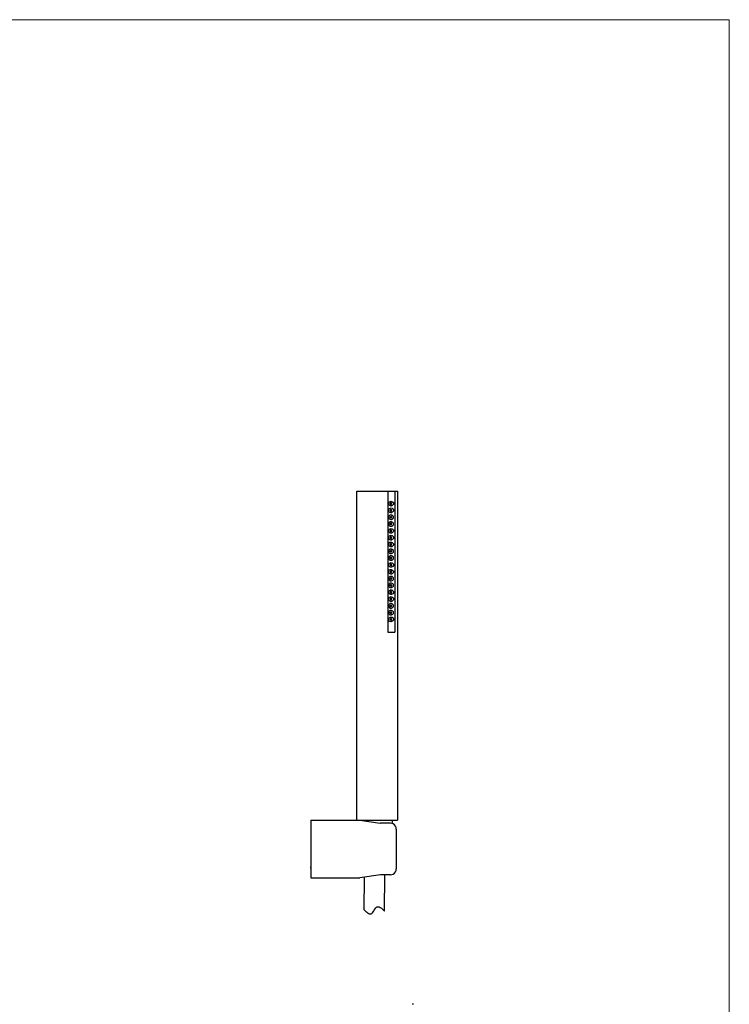
# Model space of a CAD drawing. Units: millimetres. Extents: x 20 to 995, y 27 to 1444.
# Drawn here: x 543 to 995, y 817 to 1444 of the extents above; entities that cross this region are included whole.
import ezdxf

# ---------------------------------------------------------------- set-up
doc = ezdxf.new("R2010")
doc.units = ezdxf.units.MM
doc.header["$LTSCALE"] = 50.8
doc.layers.add('MODEL', color=7, linetype='Continuous')
doc.layers.add('template', color=7, linetype='Continuous')

msp = doc.modelspace()

# ---------------------------------------------------------------- linework, layer by layer
at = {"layer": 'MODEL', "lineweight": -3}
for p, q in [((728.36, 934.09), (759.54, 934.09)), ((728.36, 934.09), (728.36, 927)), ((757.67, 934.09), (783.62, 934.09)), ((759.28, 934.09), (782.01, 934.09)), ((759.54, 934.09), (772.5, 932.17)), ((759.54, 934.09), (780.36, 934.09)), ((779.07, 932.17), (772.5, 932.17)), ((780.03, 932.09), (779.07, 932.17)), ((780.36, 934.09), (780.03, 932.09)), ((780.91, 931.72), (780.03, 932.09)), ((781.73, 931.06), (780.91, 931.72)), ((782.32, 930.32), (781.73, 931.06)), ((782.68, 929.43), (782.32, 930.32)), ((782.76, 928.4), (782.68, 929.43)), ((782.76, 928.4), (782.76, 903.08)), ((728.36, 927), (728.36, 904)), ((728.36, 903.52), (728.36, 904.49)), ((728.36, 903.52), (728.36, 897.47)), ((782.68, 902.12), (782.76, 903.08)), ((728.36, 897.47), (759.54, 897.47)), ((772.87, 899.32), (759.54, 897.47)), ((779.07, 899.32), (772.87, 899.32)), ((779.07, 899.32), (780.03, 899.46)), ((780.03, 899.46), (780.92, 899.83)), ((780.92, 899.83), (781.73, 900.43)), ((781.73, 900.43), (782.32, 901.24)), ((782.32, 901.24), (782.68, 902.12)), ((793.82, 816.85), (792.96, 816.85))]:
    msp.add_line(p, q, dxfattribs=at)
for points in [[(757.67, 934.09), (757.67, 1143.71), (783.62, 1143.71)], [(777.39, 1143.71), (777.39, 1053.95)], [(781.86, 1143.71), (781.86, 1053.95)], [(783.62, 1143.71), (783.62, 934.09)], [(780.07, 1135.82), (779.89, 1136), (779.71, 1136.18), (779.36, 1136.36), (779, 1136), (779, 1135.64), (779.17, 1135.46), (779.36, 1135.29), (779.71, 1135.29), (779.89, 1135.46), (780.07, 1135.82)], [(780.07, 1131.52), (779.89, 1131.7), (779.71, 1131.88), (779.17, 1131.88), (779, 1131.52), (779, 1131.34), (779.17, 1130.99), (779.71, 1130.99), (779.89, 1131.16), (780.07, 1131.52)], [(780.97, 1127.04), (780.97, 1127.58), (780.6, 1127.94), (780.25, 1128.3), (779.89, 1128.48), (779.36, 1128.66), (778.82, 1128.48), (778.46, 1128.12), (778.1, 1127.76), (778.1, 1126.33), (778.46, 1125.97), (778.82, 1125.79), (779.36, 1125.61), (779.89, 1125.61), (780.25, 1125.79), (780.6, 1126.15), (780.97, 1126.69), (780.97, 1127.04)], [(780.97, 1122.75), (780.97, 1123.29), (780.6, 1123.64), (780.25, 1124), (779.89, 1124.18), (778.82, 1124.18), (778.46, 1123.82), (778.1, 1123.46), (778.1, 1122.03), (778.46, 1121.67), (778.82, 1121.31), (779.89, 1121.31), (780.25, 1121.49), (780.6, 1121.85), (780.97, 1122.21), (780.97, 1122.75)], [(780.07, 1127.04), (779.89, 1127.4), (779.71, 1127.58), (779.36, 1127.58), (779.17, 1127.4), (779, 1127.22), (779, 1127.04), (779.17, 1126.69), (779.71, 1126.69), (779.89, 1126.86), (780.07, 1127.04)], [(780.07, 1122.74), (779.89, 1123.1), (779.71, 1123.28), (779.36, 1123.28), (779.17, 1123.1), (779, 1122.93), (779, 1122.56), (779.36, 1122.2), (779.71, 1122.39), (779.89, 1122.56), (780.07, 1122.74)], [(780.07, 1118.44), (779.89, 1118.62), (779.71, 1118.8), (779.36, 1118.98), (779.17, 1118.8), (779, 1118.62), (779, 1118.26), (779.17, 1118.09), (779.36, 1117.9), (779.71, 1117.9), (779.89, 1118.09), (780.07, 1118.44)], [(780.07, 1114.14), (779.89, 1114.32), (779.71, 1114.5), (779.17, 1114.5), (779, 1114.14), (779, 1113.96), (779.17, 1113.61), (779.71, 1113.61), (779.89, 1113.79), (780.07, 1114.14)], [(780.07, 1109.66), (779.89, 1110.03), (779.71, 1110.2), (779.36, 1110.2), (779.17, 1110.03), (779, 1109.85), (779, 1109.66), (779.17, 1109.31), (779.71, 1109.31), (779.89, 1109.49), (780.07, 1109.66)], [(780.97, 1105.36), (780.97, 1105.9), (780.25, 1106.62), (779.89, 1106.8), (778.82, 1106.8), (778.1, 1106.08), (778.1, 1104.65), (778.46, 1104.29), (778.82, 1103.93), (779.89, 1103.93), (780.25, 1104.11), (780.6, 1104.47), (780.97, 1104.82), (780.97, 1105.36)], [(780.07, 1105.36), (779.89, 1105.72), (779.71, 1105.9), (779.36, 1105.9), (779.17, 1105.72), (779, 1105.54), (779, 1105.18), (779.17, 1105), (779.36, 1104.82), (779.71, 1105), (779.89, 1105.18), (780.07, 1105.36)], [(780.97, 1101.07), (780.97, 1101.6), (780.25, 1102.32), (779.89, 1102.5), (778.82, 1102.5), (778.46, 1102.14), (778.1, 1101.78), (778.1, 1100.35), (778.46, 1099.99), (778.82, 1099.63), (779.89, 1099.63), (780.25, 1099.81), (780.6, 1100.17), (780.97, 1100.53), (780.97, 1101.07)], [(780.07, 1101.06), (779.89, 1101.25), (779.71, 1101.42), (779.36, 1101.6), (779.17, 1101.42), (779, 1101.25), (779, 1100.88), (779.17, 1100.7), (779.36, 1100.52), (779.71, 1100.52), (779.89, 1100.7), (780.07, 1101.06)], [(780.07, 1096.76), (779.89, 1096.94), (779.71, 1097.12), (779.17, 1097.12), (779, 1096.76), (779, 1096.59), (779.36, 1096.23), (779.71, 1096.23), (779.89, 1096.41), (780.07, 1096.76)], [(780.07, 1092.29), (779.89, 1092.64), (779.71, 1092.83), (779.36, 1092.83), (779.17, 1092.64), (779, 1092.46), (779, 1092.29), (779.17, 1091.92), (779.71, 1091.92), (779.89, 1092.11), (780.07, 1092.29)], [(780.97, 1087.99), (780.97, 1088.53), (780.6, 1088.88), (780.25, 1089.24), (779.89, 1089.42), (778.82, 1089.42), (778.46, 1089.06), (778.1, 1088.7), (778.1, 1087.27), (778.46, 1086.91), (778.82, 1086.55), (779.89, 1086.55), (780.25, 1086.73), (780.6, 1087.09), (780.97, 1087.45), (780.97, 1087.99)], [(780.97, 1083.69), (780.97, 1084.23), (780.6, 1084.58), (780.25, 1084.94), (779.89, 1085.12), (778.82, 1085.12), (778.46, 1084.76), (778.1, 1084.4), (778.1, 1082.97), (778.82, 1082.25), (779.89, 1082.25), (780.25, 1082.43), (780.6, 1082.79), (780.97, 1083.15), (780.97, 1083.69)], [(780.07, 1087.99), (779.89, 1088.34), (779.71, 1088.53), (779.36, 1088.53), (779, 1088.16), (779, 1087.81), (779.17, 1087.63), (779.36, 1087.45), (779.71, 1087.63), (779.89, 1087.81), (780.07, 1087.99)], [(780.07, 1083.68), (779.89, 1083.86), (779.71, 1084.04), (779.36, 1084.22), (779, 1083.86), (779, 1083.5), (779.17, 1083.32), (779.36, 1083.15), (779.71, 1083.15), (779.89, 1083.32), (780.07, 1083.68)], [(780.07, 1079.39), (779.89, 1079.56), (779.71, 1079.74), (779.17, 1079.74), (779, 1079.39), (779, 1079.2), (779.17, 1079.02), (779.36, 1078.85), (779.71, 1078.85), (779.89, 1079.02), (780.07, 1079.39)], [(780.07, 1074.91), (779.89, 1075.26), (779.71, 1075.44), (779.36, 1075.44), (779.17, 1075.26), (779, 1075.09), (779, 1074.91), (779.17, 1074.55), (779.71, 1074.55), (779.89, 1074.72), (780.07, 1074.91)], [(780.97, 1070.61), (780.97, 1071.15), (780.6, 1071.5), (780.25, 1071.86), (779.89, 1072.04), (778.82, 1072.04), (778.46, 1071.68), (778.1, 1071.33), (778.1, 1069.89), (778.46, 1069.53), (778.82, 1069.17), (779.89, 1069.17), (780.25, 1069.35), (780.6, 1069.71), (780.97, 1070.07), (780.97, 1070.61)], [(780.97, 1066.31), (780.97, 1066.85), (780.6, 1067.2), (780.25, 1067.56), (779.89, 1067.74), (778.82, 1067.74), (778.46, 1067.38), (778.1, 1067.03), (778.1, 1065.59), (778.46, 1065.23), (778.82, 1064.88), (779.89, 1064.88), (780.25, 1065.05), (780.6, 1065.41), (780.97, 1065.77), (780.97, 1066.31)], [(780.07, 1070.61), (779.89, 1070.96), (779.71, 1071.14), (779.36, 1071.14), (779.17, 1070.96), (779, 1070.79), (779, 1070.42), (779.17, 1070.25), (779.36, 1070.07), (779.71, 1070.25), (779.89, 1070.42), (780.07, 1070.61)], [(780.07, 1066.31), (779.89, 1066.49), (779.71, 1066.66), (779.36, 1066.85), (779.17, 1066.66), (779, 1066.49), (779, 1066.12), (779.17, 1065.95), (779.36, 1065.77), (779.71, 1065.77), (779.89, 1065.95), (780.07, 1066.31)], [(780.07, 1062), (779.89, 1062.18), (779.71, 1062.36), (779.17, 1062.36), (779, 1062), (779, 1061.82), (779.17, 1061.65), (779.36, 1061.47), (779.71, 1061.47), (779.89, 1061.65), (780.07, 1062)], [(777.39, 1053.95), (781.86, 1053.95)]]:
    msp.add_lwpolyline(points, dxfattribs=at)
for points, knots in [([(780.97, 1135.82), (780.97, 1135.82), (780.97, 1136.36), (780.97, 1136.36), (780.97, 1136.36), (780.6, 1136.72), (780.6, 1136.72), (779.95, 1137.57), (779.29, 1137.32), (778.46, 1136.9), (778.46, 1136.9), (778.1, 1136.54), (778.1, 1136.54), (778.1, 1136.54), (778.1, 1135.11), (778.1, 1135.11), (779.02, 1134.01), (779.57, 1133.9), (780.6, 1134.93), (780.6, 1134.93), (780.97, 1135.29), (780.97, 1135.29), (780.97, 1135.29), (780.97, 1135.82), (780.97, 1135.82)], [0, 0, 0, 0, 1, 1, 1, 2, 2, 2, 3, 3, 3, 4, 4, 4, 5, 5, 5, 6, 6, 6, 7, 7, 7, 8, 8, 8, 8]), ([(780.97, 1131.53), (780.97, 1131.53), (780.97, 1131.88), (780.97, 1131.88), (780.97, 1131.88), (780.6, 1132.42), (780.6, 1132.42), (779.97, 1133.27), (779.27, 1133.03), (778.46, 1132.6), (778.46, 1132.6), (778.1, 1132.24), (778.1, 1132.24), (778.1, 1132.24), (778.1, 1130.81), (778.1, 1130.81), (778.1, 1130.81), (778.46, 1130.27), (778.46, 1130.27), (778.46, 1130.27), (778.82, 1130.09), (778.82, 1130.09), (778.82, 1130.09), (779.36, 1129.91), (779.36, 1129.91), (779.36, 1129.91), (779.89, 1129.91), (779.89, 1129.91), (779.89, 1129.91), (780.25, 1130.27), (780.25, 1130.27), (780.25, 1130.27), (780.6, 1130.45), (780.6, 1130.45), (780.6, 1130.45), (780.97, 1130.99), (780.97, 1130.99), (780.97, 1130.99), (780.97, 1131.53), (780.97, 1131.53)], [0, 0, 0, 0, 1, 1, 1, 2, 2, 2, 3, 3, 3, 4, 4, 4, 5, 5, 5, 6, 6, 6, 7, 7, 7, 8, 8, 8, 9, 9, 9, 10, 10, 10, 11, 11, 11, 12, 12, 12, 13, 13, 13, 13]), ([(780.97, 1118.44), (780.97, 1118.44), (780.97, 1118.98), (780.97, 1118.98), (780.97, 1118.98), (780.6, 1119.34), (780.6, 1119.34), (779.98, 1120.18), (779.26, 1119.95), (778.46, 1119.52), (778.46, 1119.52), (778.1, 1119.16), (778.1, 1119.16), (778.1, 1119.16), (778.1, 1117.73), (778.1, 1117.73), (778.1, 1117.73), (778.46, 1117.37), (778.46, 1117.37), (778.46, 1117.37), (778.82, 1117.01), (778.82, 1117.01), (778.82, 1117.01), (779.89, 1117.01), (779.89, 1117.01), (779.89, 1117.01), (780.25, 1117.19), (780.25, 1117.19), (780.25, 1117.19), (780.6, 1117.55), (780.6, 1117.55), (780.6, 1117.55), (780.97, 1117.91), (780.97, 1117.91), (780.97, 1117.91), (780.97, 1118.44), (780.97, 1118.44)], [0, 0, 0, 0, 1, 1, 1, 2, 2, 2, 3, 3, 3, 4, 4, 4, 5, 5, 5, 6, 6, 6, 7, 7, 7, 8, 8, 8, 9, 9, 9, 10, 10, 10, 11, 11, 11, 12, 12, 12, 12]), ([(780.97, 1114.15), (780.97, 1114.15), (780.97, 1114.5), (780.97, 1114.5), (780.97, 1114.5), (780.6, 1115.04), (780.6, 1115.04), (779.99, 1115.88), (779.25, 1115.65), (778.46, 1115.22), (778.46, 1115.22), (778.1, 1114.86), (778.1, 1114.86), (778.1, 1114.86), (778.1, 1113.43), (778.1, 1113.43), (778.1, 1113.43), (778.46, 1112.89), (778.46, 1112.89), (778.46, 1112.89), (778.82, 1112.71), (778.82, 1112.71), (778.82, 1112.71), (779.36, 1112.53), (779.36, 1112.53), (779.36, 1112.53), (779.89, 1112.53), (779.89, 1112.53), (779.89, 1112.53), (780.25, 1112.89), (780.25, 1112.89), (780.25, 1112.89), (780.6, 1113.07), (780.6, 1113.07), (780.6, 1113.07), (780.97, 1113.61), (780.97, 1113.61), (780.97, 1113.61), (780.97, 1114.15), (780.97, 1114.15)], [0, 0, 0, 0, 1, 1, 1, 2, 2, 2, 3, 3, 3, 4, 4, 4, 5, 5, 5, 6, 6, 6, 7, 7, 7, 8, 8, 8, 9, 9, 9, 10, 10, 10, 11, 11, 11, 12, 12, 12, 13, 13, 13, 13]), ([(780.97, 1109.67), (780.97, 1109.67), (780.97, 1110.2), (780.97, 1110.2), (780.97, 1110.2), (780.6, 1110.56), (780.6, 1110.56), (780.6, 1110.56), (780.25, 1110.92), (780.25, 1110.92), (780.25, 1110.92), (779.89, 1111.1), (779.89, 1111.1), (779.89, 1111.1), (779.36, 1111.28), (779.36, 1111.28), (779.36, 1111.28), (778.82, 1111.1), (778.82, 1111.1), (778.82, 1111.1), (778.1, 1110.38), (778.1, 1110.38), (778.1, 1110.38), (778.1, 1108.95), (778.1, 1108.95), (778.1, 1108.95), (778.46, 1108.59), (778.46, 1108.59), (779.29, 1108.16), (779.95, 1107.92), (780.6, 1108.77), (780.6, 1108.77), (780.97, 1109.31), (780.97, 1109.31), (780.97, 1109.31), (780.97, 1109.67), (780.97, 1109.67)], [0, 0, 0, 0, 1, 1, 1, 2, 2, 2, 3, 3, 3, 4, 4, 4, 5, 5, 5, 6, 6, 6, 7, 7, 7, 8, 8, 8, 9, 9, 9, 10, 10, 10, 11, 11, 11, 12, 12, 12, 12]), ([(780.97, 1096.76), (780.97, 1096.76), (780.97, 1097.13), (780.97, 1097.13), (780.97, 1097.13), (780.6, 1097.67), (780.6, 1097.67), (779.96, 1098.51), (779.28, 1098.27), (778.46, 1097.84), (778.46, 1097.84), (778.1, 1097.48), (778.1, 1097.48), (778.1, 1097.48), (778.1, 1096.05), (778.1, 1096.05), (778.76, 1094.85), (779.6, 1095.08), (780.6, 1095.69), (780.6, 1095.69), (780.97, 1096.23), (780.97, 1096.23), (780.97, 1096.23), (780.97, 1096.76), (780.97, 1096.76)], [0, 0, 0, 0, 1, 1, 1, 2, 2, 2, 3, 3, 3, 4, 4, 4, 5, 5, 5, 6, 6, 6, 7, 7, 7, 8, 8, 8, 8]), ([(780.97, 1092.29), (780.97, 1092.29), (780.97, 1092.83), (780.97, 1092.83), (780.97, 1092.83), (780.6, 1093.18), (780.6, 1093.18), (779.93, 1093.89), (779.35, 1094.14), (778.46, 1093.54), (778.46, 1093.54), (778.1, 1093), (778.1, 1093), (778.1, 1093), (778.1, 1091.57), (778.1, 1091.57), (778.1, 1091.57), (778.46, 1091.21), (778.46, 1091.21), (778.46, 1091.21), (778.82, 1091.03), (778.82, 1091.03), (778.82, 1091.03), (779.36, 1090.85), (779.36, 1090.85), (779.36, 1090.85), (779.89, 1090.85), (779.89, 1090.85), (779.89, 1090.85), (780.25, 1091.03), (780.25, 1091.03), (780.25, 1091.03), (780.6, 1091.39), (780.6, 1091.39), (780.6, 1091.39), (780.97, 1091.93), (780.97, 1091.93), (780.97, 1091.93), (780.97, 1092.29), (780.97, 1092.29)], [0, 0, 0, 0, 1, 1, 1, 2, 2, 2, 3, 3, 3, 4, 4, 4, 5, 5, 5, 6, 6, 6, 7, 7, 7, 8, 8, 8, 9, 9, 9, 10, 10, 10, 11, 11, 11, 12, 12, 12, 13, 13, 13, 13]), ([(780.97, 1079.39), (780.97, 1079.39), (780.97, 1079.74), (780.97, 1079.74), (780.97, 1079.74), (780.6, 1080.28), (780.6, 1080.28), (779.94, 1081.14), (779.3, 1080.89), (778.46, 1080.46), (778.46, 1080.46), (778.1, 1080.1), (778.1, 1080.1), (778.1, 1080.1), (778.1, 1078.67), (778.1, 1078.67), (778.75, 1077.47), (779.62, 1077.7), (780.6, 1078.31), (780.6, 1078.31), (780.97, 1078.85), (780.97, 1078.85), (780.97, 1078.85), (780.97, 1079.39), (780.97, 1079.39)], [0, 0, 0, 0, 1, 1, 1, 2, 2, 2, 3, 3, 3, 4, 4, 4, 5, 5, 5, 6, 6, 6, 7, 7, 7, 8, 8, 8, 8]), ([(780.97, 1074.91), (780.97, 1074.91), (780.97, 1075.45), (780.97, 1075.45), (780.97, 1075.45), (780.6, 1075.98), (780.6, 1075.98), (779.55, 1076.44), (779.63, 1076.81), (778.46, 1076.16), (778.46, 1076.16), (778.1, 1075.63), (778.1, 1075.63), (778.1, 1075.63), (778.1, 1074.19), (778.1, 1074.19), (778.1, 1074.19), (778.46, 1073.83), (778.46, 1073.83), (778.46, 1073.83), (778.82, 1073.65), (778.82, 1073.65), (778.82, 1073.65), (779.36, 1073.47), (779.36, 1073.47), (779.36, 1073.47), (779.89, 1073.47), (779.89, 1073.47), (779.89, 1073.47), (780.25, 1073.65), (780.25, 1073.65), (780.25, 1073.65), (780.6, 1074.01), (780.6, 1074.01), (780.6, 1074.01), (780.97, 1074.55), (780.97, 1074.55), (780.97, 1074.55), (780.97, 1074.91), (780.97, 1074.91)], [0, 0, 0, 0, 1, 1, 1, 2, 2, 2, 3, 3, 3, 4, 4, 4, 5, 5, 5, 6, 6, 6, 7, 7, 7, 8, 8, 8, 9, 9, 9, 10, 10, 10, 11, 11, 11, 12, 12, 12, 13, 13, 13, 13]), ([(780.97, 1062.01), (780.97, 1062.01), (780.97, 1062.36), (780.97, 1062.36), (780.97, 1062.36), (780.6, 1062.9), (780.6, 1062.9), (779.99, 1063.74), (779.26, 1063.51), (778.46, 1063.08), (778.46, 1063.08), (778.1, 1062.72), (778.1, 1062.72), (778.1, 1062.72), (778.1, 1061.29), (778.1, 1061.29), (778.63, 1060.16), (779.87, 1060.18), (780.6, 1061.11), (780.6, 1061.11), (780.97, 1061.47), (780.97, 1061.47), (780.97, 1061.47), (780.97, 1062.01), (780.97, 1062.01)], [0, 0, 0, 0, 1, 1, 1, 2, 2, 2, 3, 3, 3, 4, 4, 4, 5, 5, 5, 6, 6, 6, 7, 7, 7, 8, 8, 8, 8]), ([(762.31, 897.47), (762.31, 897.47), (762.27, 877.2), (762.27, 877.2), (762.27, 877.2), (763.23, 876.24), (763.23, 876.24), (763.23, 876.24), (763.52, 876.02), (763.52, 876.02), (763.52, 876.02), (763.75, 875.8), (763.75, 875.8), (763.75, 875.8), (763.89, 875.72), (763.89, 875.72), (763.89, 875.72), (763.97, 875.57), (763.97, 875.57), (763.97, 875.57), (764.12, 875.5), (764.12, 875.5), (764.12, 875.5), (764.19, 875.42), (764.19, 875.42), (764.19, 875.42), (764.34, 875.35), (764.34, 875.35), (764.34, 875.35), (764.56, 875.13), (764.56, 875.13), (764.56, 875.13), (764.7, 875.05), (764.7, 875.05), (764.7, 875.05), (764.78, 874.98), (764.78, 874.98), (764.78, 874.98), (764.93, 874.91), (764.93, 874.91), (764.93, 874.91), (765, 874.84), (765, 874.84), (765, 874.84), (765.15, 874.76), (765.15, 874.76), (765.15, 874.76), (765.22, 874.69), (765.22, 874.69), (765.22, 874.69), (765.37, 874.69), (765.37, 874.69), (765.37, 874.69), (765.44, 874.61), (765.44, 874.61), (765.44, 874.61), (765.59, 874.54), (765.59, 874.54), (765.59, 874.54), (765.67, 874.54), (765.67, 874.54), (765.67, 874.54), (765.81, 874.47), (765.81, 874.47), (765.81, 874.47), (766.03, 874.47), (766.03, 874.47), (766.03, 874.47), (766.11, 874.4), (766.11, 874.4), (766.11, 874.4), (766.26, 874.4), (766.26, 874.4), (766.69, 874.34), (766.96, 874.54), (767.29, 874.76), (767.29, 874.76), (767.58, 875.05), (767.58, 875.05), (767.58, 875.05), (767.66, 875.2), (767.66, 875.2), (768.02, 875.51), (768.2, 875.93), (768.47, 876.31), (768.47, 876.31), (768.77, 876.83), (768.77, 876.83), (768.77, 876.83), (768.91, 877.12), (768.91, 877.12), (768.91, 877.12), (769.06, 877.35), (769.06, 877.35), (769.06, 877.35), (769.21, 877.49), (769.21, 877.49), (770.7, 880.51), (773.05, 878.37), (774.67, 876.75), (774.67, 876.75), (774.97, 876.53), (774.97, 876.53), (774.97, 876.53), (775.41, 876.09), (775.41, 876.09), (775.41, 876.09), (775.56, 899.32), (775.56, 899.32), (775.56, 899.32), (772.87, 899.32), (772.87, 899.32)], [0, 0, 0, 0, 1, 1, 1, 2, 2, 2, 3, 3, 3, 4, 4, 4, 5, 5, 5, 6, 6, 6, 7, 7, 7, 8, 8, 8, 9, 9, 9, 10, 10, 10, 11, 11, 11, 12, 12, 12, 13, 13, 13, 14, 14, 14, 15, 15, 15, 16, 16, 16, 17, 17, 17, 18, 18, 18, 19, 19, 19, 20, 20, 20, 21, 21, 21, 22, 22, 22, 23, 23, 23, 24, 24, 24, 25, 25, 25, 26, 26, 26, 27, 27, 27, 28, 28, 28, 29, 29, 29, 30, 30, 30, 31, 31, 31, 32, 32, 32, 33, 33, 33, 34, 34, 34, 35, 35, 35, 36, 36, 36, 37, 37, 37, 37])]:
    msp.add_open_spline(points, degree=3, knots=knots, dxfattribs=at)
at = {"layer": 'template', "color": 7, "linetype": 'Continuous', "lineweight": 5, "flags": 128}
msp.add_lwpolyline([(995, 1443.97), (20, 1443.97), (20, 43.97), (995, 43.97), (995, 1443.97)], dxfattribs=at)

doc.saveas('drawing.dxf')
